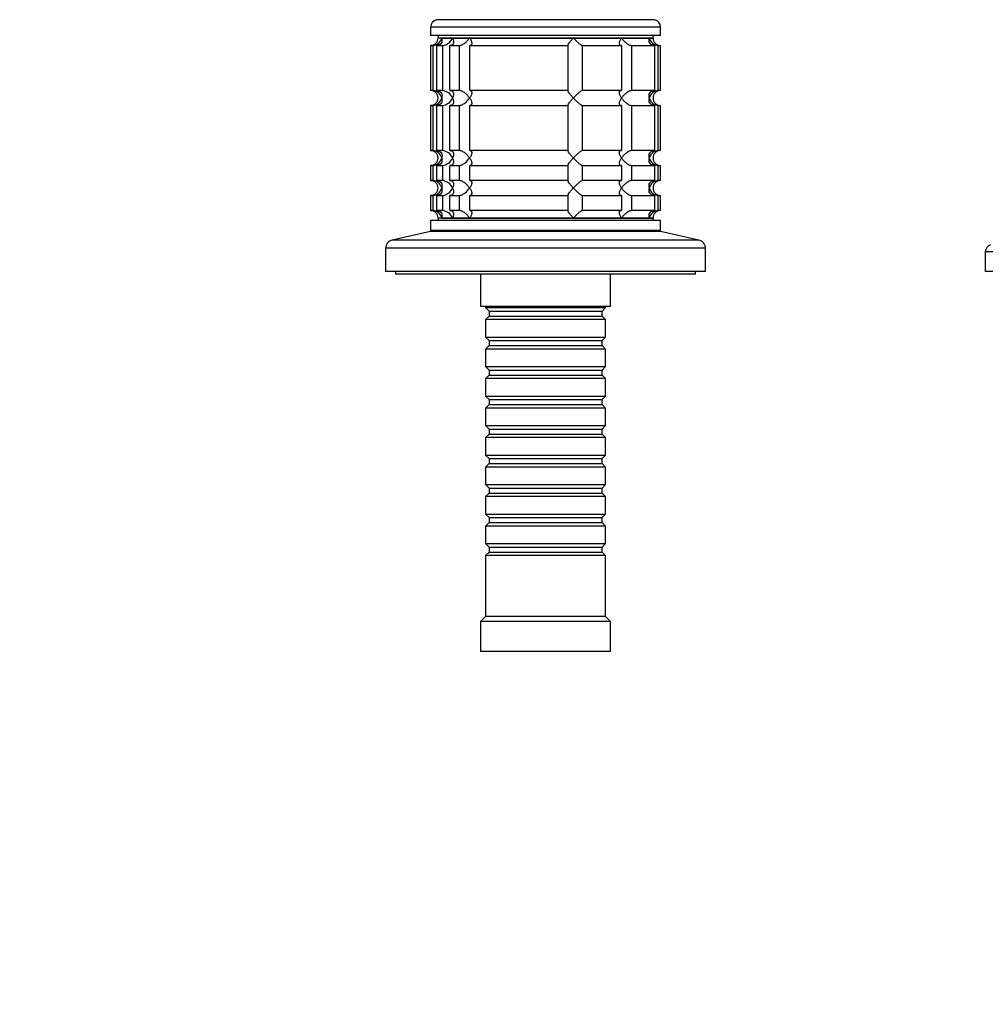
# Model space of a CAD drawing. Units: millimetres. Extents: x 0 to 1478, y 0 to 1758.
# Drawn here: x 439 to 632, y 1348 to 1545 of the extents above; entities that cross this region are included whole.
import ezdxf
from ezdxf import colors
from ezdxf.entities.mleader import LeaderData, LeaderLine
from ezdxf.math import Vec2, Vec3

# ---------------------------------------------------------------- set-up
doc = ezdxf.new("R2010")
doc.units = ezdxf.units.MM
doc.layers.add('DV2_Défaut', color=7, linetype='Continuous')
doc.layers.add('Défaut', color=7, linetype='Continuous')

# ---------------------------------------------------------------- blocks, each defined once
blk = doc.blocks.new('_DOT')
at = {"color": 0}
blk.add_line((0, 0), (-1, 0), dxfattribs=at)
at = {"color": 0, "const_width": 0.333}
blk.add_lwpolyline([(-0.1665, 0, 1), (0.1665, 0, 1)], format="xyb", close=True, dxfattribs=at)
blk = doc.blocks.new('SE1')
at = {"layer": 'DV2_Défaut', "color": 7, "linetype": 'Continuous'}
for p, q in [((566.26, 1545.32), (522.59, 1545.32)), ((567.43, 1543.86), (521.43, 1543.86)), ((521.43, 1543.86), (521.43, 1542.16)), ((567.43, 1542.16), (521.43, 1542.16)), ((522.93, 1542.16), (522.93, 1541.66)), ((565.93, 1541.66), (565.93, 1542.16)), ((567.43, 1542.16), (567.43, 1543.86)), ((521.87, 1540.16), (521.43, 1540.16)), ((521.43, 1540.16), (521.43, 1531.16)), ((521.87, 1540.16), (521.87, 1531.16)), ((522.65, 1540.16), (523.8, 1540.16)), ((522.65, 1531.16), (522.65, 1540.16)), ((565.93, 1541.66), (522.93, 1541.66)), ((523.66, 1541.66), (522.93, 1541.66)), ((523.66, 1541.66), (525.81, 1541.66)), ((523.8, 1540.16), (523.8, 1531.16)), ((525.3, 1540.16), (527.14, 1540.16)), ((525.3, 1531.16), (525.3, 1540.16)), ((525.81, 1541.66), (529.23, 1541.66)), ((527.14, 1540.16), (527.14, 1531.16)), ((529.23, 1541.66), (549.99, 1541.66)), ((529.26, 1540.16), (548.92, 1540.16)), ((529.26, 1531.16), (529.26, 1540.16)), ((548.92, 1540.16), (548.92, 1531.16)), ((549.99, 1541.66), (559.63, 1541.66)), ((551.82, 1540.16), (559.6, 1540.16)), ((551.82, 1531.16), (551.82, 1540.16)), ((559.6, 1540.16), (559.6, 1531.16)), ((559.63, 1541.66), (565.2, 1541.66)), ((561.72, 1540.16), (566.21, 1540.16)), ((561.72, 1531.16), (561.72, 1540.16)), ((565.2, 1541.66), (565.93, 1541.66)), ((566.21, 1540.16), (566.21, 1531.16)), ((566.99, 1540.16), (567.38, 1540.16)), ((566.99, 1531.16), (566.99, 1540.16)), ((567.38, 1540.16), (567.38, 1531.16)), ((521.87, 1531.16), (521.43, 1531.16)), ((523.8, 1531.16), (522.65, 1531.16)), ((527.14, 1531.16), (525.3, 1531.16)), ((548.92, 1531.16), (529.26, 1531.16)), ((559.6, 1531.16), (551.82, 1531.16)), ((566.21, 1531.16), (561.72, 1531.16)), ((567.38, 1531.16), (566.99, 1531.16)), ((521.87, 1528.16), (521.43, 1528.16)), ((521.43, 1528.16), (521.43, 1519.16)), ((521.87, 1528.16), (521.87, 1519.16)), ((522.65, 1528.16), (523.8, 1528.16)), ((522.65, 1519.16), (522.65, 1528.16)), ((523.8, 1528.16), (523.8, 1519.16)), ((525.3, 1528.16), (527.14, 1528.16)), ((525.3, 1519.16), (525.3, 1528.16)), ((527.14, 1528.16), (527.14, 1519.16)), ((529.26, 1528.16), (548.92, 1528.16)), ((529.26, 1519.16), (529.26, 1528.16)), ((548.92, 1528.16), (548.92, 1519.16)), ((551.82, 1528.16), (559.6, 1528.16)), ((551.82, 1519.16), (551.82, 1528.16)), ((559.6, 1528.16), (559.6, 1519.16)), ((561.72, 1528.16), (566.21, 1528.16)), ((561.72, 1519.16), (561.72, 1528.16)), ((566.21, 1528.16), (566.21, 1519.16)), ((566.99, 1528.16), (567.38, 1528.16)), ((566.99, 1519.16), (566.99, 1528.16)), ((567.38, 1528.16), (567.38, 1519.16)), ((521.43, 1519.16), (521.87, 1519.16)), ((523.8, 1519.16), (522.65, 1519.16)), ((527.14, 1519.16), (525.3, 1519.16)), ((548.92, 1519.16), (529.26, 1519.16)), ((559.6, 1519.16), (551.82, 1519.16)), ((566.21, 1519.16), (561.72, 1519.16)), ((567.38, 1519.16), (566.99, 1519.16)), ((521.87, 1516.16), (521.43, 1516.16)), ((521.43, 1516.16), (521.43, 1513.16)), ((521.87, 1516.16), (521.87, 1513.16)), ((522.65, 1516.16), (523.8, 1516.16)), ((522.65, 1513.16), (522.65, 1516.16)), ((523.8, 1516.16), (523.8, 1513.16)), ((525.3, 1516.16), (527.14, 1516.16)), ((525.3, 1513.16), (525.3, 1516.16)), ((527.14, 1516.16), (527.14, 1513.16)), ((529.26, 1516.16), (548.92, 1516.16)), ((529.26, 1513.16), (529.26, 1516.16)), ((548.92, 1516.16), (548.92, 1513.16)), ((551.82, 1516.16), (559.6, 1516.16)), ((551.82, 1513.16), (551.82, 1516.16)), ((559.6, 1516.16), (559.6, 1513.16)), ((561.72, 1516.16), (566.21, 1516.16)), ((561.72, 1513.16), (561.72, 1516.16)), ((566.21, 1516.16), (566.21, 1513.16)), ((566.99, 1516.16), (567.38, 1516.16)), ((566.99, 1513.16), (566.99, 1516.16)), ((567.38, 1516.16), (567.38, 1513.16)), ((521.43, 1513.16), (521.87, 1513.16)), ((523.8, 1513.16), (522.65, 1513.16)), ((527.14, 1513.16), (525.3, 1513.16)), ((548.92, 1513.16), (529.26, 1513.16)), ((559.6, 1513.16), (551.82, 1513.16)), ((566.21, 1513.16), (561.72, 1513.16)), ((567.38, 1513.16), (566.99, 1513.16)), ((521.87, 1510.16), (521.43, 1510.16)), ((521.43, 1510.16), (521.43, 1507.16)), ((521.87, 1510.16), (521.87, 1507.16)), ((522.65, 1510.16), (523.8, 1510.16)), ((522.65, 1507.16), (522.65, 1510.16)), ((523.8, 1510.16), (523.8, 1507.16)), ((525.3, 1510.16), (527.14, 1510.16)), ((525.3, 1507.16), (525.3, 1510.16)), ((527.14, 1510.16), (527.14, 1507.16)), ((529.26, 1510.16), (548.92, 1510.16)), ((529.26, 1507.16), (529.26, 1510.16)), ((548.92, 1510.16), (548.92, 1507.16)), ((551.82, 1510.16), (559.6, 1510.16)), ((551.82, 1507.16), (551.82, 1510.16)), ((559.6, 1510.16), (559.6, 1507.16)), ((561.72, 1510.16), (566.21, 1510.16)), ((561.72, 1507.16), (561.72, 1510.16)), ((566.21, 1510.16), (566.21, 1507.16)), ((566.99, 1510.16), (567.38, 1510.16)), ((566.99, 1507.16), (566.99, 1510.16)), ((567.38, 1510.16), (567.38, 1507.16)), ((521.43, 1507.16), (521.87, 1507.16)), ((523.8, 1507.16), (522.65, 1507.16)), ((527.14, 1507.16), (525.3, 1507.16)), ((548.92, 1507.16), (529.26, 1507.16)), ((559.6, 1507.16), (551.82, 1507.16)), ((566.21, 1507.16), (561.72, 1507.16)), ((567.38, 1507.16), (566.99, 1507.16)), ((567.43, 1505.16), (521.43, 1505.16)), ((521.43, 1505.16), (521.43, 1503.16)), ((565.93, 1505.66), (522.93, 1505.66)), ((522.93, 1505.66), (522.93, 1505.16)), ((523.66, 1505.66), (522.93, 1505.66)), ((523.66, 1505.66), (525.81, 1505.66)), ((525.81, 1505.66), (529.23, 1505.66)), ((529.23, 1505.66), (549.99, 1505.66)), ((549.99, 1505.66), (559.63, 1505.66)), ((559.63, 1505.66), (565.2, 1505.66)), ((565.2, 1505.66), (565.93, 1505.66)), ((565.93, 1505.16), (565.93, 1505.66)), ((567.43, 1503.16), (567.43, 1505.16)), ((521.43, 1502.96), (513.76, 1501.26)), ((567.43, 1503.16), (521.43, 1503.16)), ((567.43, 1502.96), (521.43, 1502.96)), ((529.43, 1503.16), (529.43, 1502.96)), ((559.43, 1502.96), (559.43, 1503.16)), ((575.1, 1501.26), (567.43, 1502.96)), ((575.1, 1501.26), (513.76, 1501.26)), ((576.43, 1499.6), (512.43, 1499.6)), ((512.43, 1499.6), (512.43, 1494.96)), ((576.43, 1494.96), (576.43, 1499.6)), ((696.43, 1498.88), (632.43, 1498.88)), ((632.43, 1498.88), (632.43, 1494.96)), ((576.43, 1494.96), (512.43, 1494.96)), ((514.43, 1494.96), (514.43, 1494.46)), ((574.43, 1494.46), (574.43, 1494.96)), ((696.43, 1494.96), (632.43, 1494.96)), ((574.43, 1494.46), (514.43, 1494.46)), ((531.43, 1494.46), (531.43, 1487.96)), ((557.43, 1487.96), (557.43, 1494.46)), ((557.43, 1487.96), (531.43, 1487.96)), ((532.43, 1487.96), (532.43, 1487.76)), ((532.43, 1487.76), (556.43, 1487.76)), ((532.43, 1487.76), (533.13, 1487.06)), ((533.13, 1487.06), (555.73, 1487.06)), ((533.13, 1487.06), (533.13, 1486.06)), ((555.73, 1487.06), (556.43, 1487.76)), ((555.73, 1486.06), (555.73, 1487.06)), ((556.43, 1487.76), (556.43, 1487.96)), ((533.13, 1486.06), (532.43, 1485.36)), ((556.43, 1485.36), (532.43, 1485.36)), ((532.43, 1485.36), (532.43, 1481.86)), ((533.13, 1486.06), (555.73, 1486.06)), ((556.43, 1485.36), (555.73, 1486.06)), ((556.43, 1481.86), (556.43, 1485.36)), ((532.43, 1481.86), (556.43, 1481.86)), ((532.43, 1481.86), (533.13, 1481.16)), ((533.13, 1481.16), (555.73, 1481.16)), ((533.13, 1481.16), (533.13, 1480.16)), ((555.73, 1481.16), (556.43, 1481.86)), ((555.73, 1480.16), (555.73, 1481.16)), ((533.13, 1480.16), (532.43, 1479.46)), ((556.43, 1479.46), (532.43, 1479.46)), ((532.43, 1479.46), (532.43, 1475.96)), ((533.13, 1480.16), (555.73, 1480.16)), ((556.43, 1479.46), (555.73, 1480.16)), ((556.43, 1475.96), (556.43, 1479.46)), ((532.43, 1475.96), (556.43, 1475.96)), ((532.43, 1475.96), (533.13, 1475.26)), ((533.13, 1475.26), (555.73, 1475.26)), ((533.13, 1475.26), (533.13, 1474.26)), ((555.73, 1475.26), (556.43, 1475.96)), ((555.73, 1474.26), (555.73, 1475.26)), ((533.13, 1474.26), (532.43, 1473.56)), ((556.43, 1473.56), (532.43, 1473.56)), ((532.43, 1473.56), (532.43, 1470.06)), ((533.13, 1474.26), (555.73, 1474.26)), ((556.43, 1473.56), (555.73, 1474.26)), ((556.43, 1470.06), (556.43, 1473.56)), ((532.43, 1470.06), (556.43, 1470.06)), ((532.43, 1470.06), (533.13, 1469.36)), ((533.13, 1469.36), (555.73, 1469.36)), ((533.13, 1469.36), (533.13, 1468.36)), ((555.73, 1469.36), (556.43, 1470.06)), ((555.73, 1468.36), (555.73, 1469.36)), ((533.13, 1468.36), (532.43, 1467.66)), ((556.43, 1467.66), (532.43, 1467.66)), ((532.43, 1467.66), (532.43, 1464.16)), ((533.13, 1468.36), (555.73, 1468.36)), ((556.43, 1467.66), (555.73, 1468.36)), ((556.43, 1464.16), (556.43, 1467.66)), ((532.43, 1464.16), (556.43, 1464.16)), ((532.43, 1464.16), (533.13, 1463.46)), ((533.13, 1463.46), (555.73, 1463.46)), ((533.13, 1463.46), (533.13, 1462.46)), ((555.73, 1463.46), (556.43, 1464.16)), ((555.73, 1462.46), (555.73, 1463.46)), ((533.13, 1462.46), (532.43, 1461.76)), ((556.43, 1461.76), (532.43, 1461.76)), ((532.43, 1461.76), (532.43, 1458.26)), ((533.13, 1462.46), (555.73, 1462.46)), ((556.43, 1461.76), (555.73, 1462.46)), ((556.43, 1458.26), (556.43, 1461.76)), ((532.43, 1458.26), (556.43, 1458.26)), ((532.43, 1458.26), (533.13, 1457.56)), ((533.13, 1457.56), (555.73, 1457.56)), ((533.13, 1457.56), (533.13, 1456.56)), ((555.73, 1457.56), (556.43, 1458.26)), ((555.73, 1456.56), (555.73, 1457.56)), ((533.13, 1456.56), (532.43, 1455.86)), ((556.43, 1455.86), (532.43, 1455.86)), ((532.43, 1455.86), (532.43, 1452.36)), ((533.13, 1456.56), (555.73, 1456.56)), ((556.43, 1455.86), (555.73, 1456.56)), ((556.43, 1452.36), (556.43, 1455.86)), ((532.43, 1452.36), (556.43, 1452.36)), ((532.43, 1452.36), (533.13, 1451.66)), ((533.13, 1451.66), (555.73, 1451.66)), ((533.13, 1451.66), (533.13, 1450.66)), ((555.73, 1451.66), (556.43, 1452.36)), ((555.73, 1450.66), (555.73, 1451.66)), ((533.13, 1450.66), (532.43, 1449.96)), ((556.43, 1449.96), (532.43, 1449.96)), ((532.43, 1449.96), (532.43, 1446.46)), ((533.13, 1450.66), (555.73, 1450.66)), ((556.43, 1449.96), (555.73, 1450.66)), ((556.43, 1446.46), (556.43, 1449.96)), ((532.43, 1446.46), (556.43, 1446.46)), ((532.43, 1446.46), (533.13, 1445.76)), ((533.13, 1445.76), (555.73, 1445.76)), ((533.13, 1445.76), (533.13, 1444.76)), ((555.73, 1445.76), (556.43, 1446.46)), ((555.73, 1444.76), (555.73, 1445.76)), ((533.13, 1444.76), (532.43, 1444.06)), ((556.43, 1444.06), (532.43, 1444.06)), ((532.43, 1444.06), (532.43, 1440.56)), ((533.13, 1444.76), (555.73, 1444.76)), ((556.43, 1444.06), (555.73, 1444.76)), ((556.43, 1440.56), (556.43, 1444.06)), ((532.43, 1440.56), (556.43, 1440.56)), ((532.43, 1440.56), (533.13, 1439.86)), ((533.13, 1439.86), (555.73, 1439.86)), ((533.13, 1439.86), (533.13, 1438.86)), ((555.73, 1439.86), (556.43, 1440.56)), ((555.73, 1438.86), (555.73, 1439.86)), ((533.13, 1438.86), (532.43, 1438.16)), ((556.43, 1438.16), (532.43, 1438.16)), ((532.43, 1438.16), (532.43, 1425.96)), ((533.13, 1438.86), (555.73, 1438.86)), ((556.43, 1438.16), (555.73, 1438.86)), ((556.43, 1425.96), (556.43, 1438.16)), ((532.43, 1425.96), (531.43, 1424.96)), ((556.43, 1425.96), (532.43, 1425.96)), ((557.43, 1424.96), (556.43, 1425.96)), ((557.43, 1424.96), (531.43, 1424.96)), ((531.43, 1424.96), (531.43, 1418.96)), ((557.43, 1418.96), (557.43, 1424.96)), ((557.43, 1418.96), (531.43, 1418.96))]:
    blk.add_line(p, q, dxfattribs=at)
for centre, radius, start, end in [((522.93, 1543.86), 1.5, 102.903, 180), ((565.93, 1543.86), 1.5, 0, 77.097), ((521.43, 1541.66), 1.5, 270, 0), ((521.76, 1542.12), 1.96, 273.3931, 346.5427), ((523.49, 1542.67), 2.53, 277.1531, 336.4143), ((567.1, 1542.12), 1.96, 193.4573, 266.6069), ((567.39, 1541.62), 1.46, 178.466, 269.6349), ((521.43, 1529.66), 1.5, 270, 90), ((521.76, 1529.21), 1.96, 13.4573, 86.6069), ((523.48, 1528.64), 2.54, 23.6919, 82.7407), ((567.1, 1529.2), 1.96, 93.4475, 166.4883), ((567.39, 1529.7), 1.46, 90.3075, 181.5917), ((521.75, 1530.12), 1.96, 273.4475, 346.4883), ((523.48, 1530.68), 2.54, 277.2615, 336.306), ((567.1, 1530.12), 1.96, 193.4573, 266.6069), ((567.39, 1529.62), 1.46, 178.466, 269.6349), ((521.43, 1517.66), 1.5, 270, 90), ((521.76, 1517.21), 1.96, 13.4573, 86.6069), ((523.48, 1516.64), 2.54, 23.6919, 82.7407), ((567.1, 1517.2), 1.96, 93.4475, 166.4883), ((567.39, 1517.7), 1.46, 90.3075, 181.5917), ((521.75, 1518.12), 1.96, 273.4475, 346.4883), ((523.48, 1518.68), 2.54, 277.2615, 336.306), ((567.1, 1518.12), 1.96, 193.4573, 266.6069), ((567.39, 1517.62), 1.46, 178.466, 269.6349), ((521.43, 1511.66), 1.5, 270, 90), ((521.76, 1511.21), 1.96, 13.4573, 86.6069), ((523.48, 1510.64), 2.54, 23.6919, 82.7407), ((567.1, 1511.2), 1.96, 93.4475, 166.4883), ((567.39, 1511.7), 1.46, 90.3075, 181.5917), ((521.75, 1512.12), 1.96, 273.4475, 346.4883), ((523.48, 1512.68), 2.54, 277.2615, 336.306), ((567.1, 1512.12), 1.96, 193.4573, 266.6069), ((567.39, 1511.62), 1.46, 178.466, 269.6349), ((521.43, 1505.66), 1.5, 0, 90), ((521.76, 1505.21), 1.96, 13.4573, 86.6069), ((523.48, 1504.64), 2.54, 23.6919, 82.7407), ((567.1, 1505.21), 1.96, 93.3931, 166.5427), ((567.39, 1505.7), 1.46, 90.3075, 181.5917), ((514.13, 1499.6), 1.7, 102.5, 180), ((574.73, 1499.6), 1.7, 0, 77.5), ((633.93, 1498.88), 1.5, 108.4349, 180)]:
    blk.add_arc(centre, radius, start, end, dxfattribs=at)
for points, knots in [([(523.66, 1541.66), (523.68, 1541.58), (523.7, 1541.49), (523.71, 1541.32), (523.71, 1541.24), (523.7, 1541), (523.66, 1540.84), (523.51, 1540.55), (523.39, 1540.42), (523.16, 1540.27), (523.07, 1540.23), (522.87, 1540.18), (522.76, 1540.16), (522.65, 1540.16)], [0, 0, 0, 0, 0.125, 0.125, 0.25, 0.25, 0.5, 0.5, 0.75, 0.75, 0.875, 0.875, 1, 1, 1, 1]), ([(525.81, 1541.66), (525.85, 1541.58), (525.88, 1541.49), (525.94, 1541.32), (525.97, 1541.24), (526.01, 1541), (526.02, 1540.84), (525.96, 1540.55), (525.9, 1540.42), (525.73, 1540.27), (525.66, 1540.23), (525.49, 1540.18), (525.4, 1540.16), (525.3, 1540.16)], [0, 0, 0, 0, 0.125, 0.125, 0.25, 0.25, 0.5, 0.5, 0.75, 0.75, 0.875, 0.875, 1, 1, 1, 1]), ([(527.14, 1540.16), (527.23, 1540.16), (527.32, 1540.18), (527.52, 1540.23), (527.63, 1540.27), (527.83, 1540.37), (527.93, 1540.42), (528.13, 1540.55), (528.23, 1540.62), (528.51, 1540.84), (528.67, 1540.99), (528.9, 1541.24), (528.97, 1541.32), (529.11, 1541.49), (529.17, 1541.58), (529.23, 1541.66)], [0, 0, 0, 0, 0.125, 0.125, 0.25, 0.25, 0.375, 0.375, 0.5, 0.5, 0.75, 0.75, 0.875, 0.875, 1, 1, 1, 1]), ([(529.23, 1541.66), (529.28, 1541.58), (529.34, 1541.49), (529.43, 1541.32), (529.47, 1541.24), (529.59, 1541), (529.64, 1540.84), (529.68, 1540.55), (529.66, 1540.42), (529.57, 1540.27), (529.52, 1540.23), (529.41, 1540.18), (529.34, 1540.16), (529.26, 1540.16)], [0, 0, 0, 0, 0.125, 0.125, 0.25, 0.25, 0.5, 0.5, 0.75, 0.75, 0.875, 0.875, 1, 1, 1, 1]), ([(548.92, 1540.16), (548.89, 1540.16), (548.88, 1540.18), (548.88, 1540.23), (548.9, 1540.27), (548.97, 1540.42), (549.06, 1540.55), (549.28, 1540.84), (549.41, 1541), (549.62, 1541.24), (549.69, 1541.32), (549.84, 1541.49), (549.91, 1541.58), (549.99, 1541.66)], [0, 0, 0, 0, 0.125, 0.125, 0.25, 0.25, 0.5, 0.5, 0.75, 0.75, 0.875, 0.875, 1, 1, 1, 1]), ([(549.99, 1541.66), (550.07, 1541.58), (550.15, 1541.49), (550.32, 1541.32), (550.4, 1541.24), (550.65, 1541), (550.82, 1540.84), (551.16, 1540.55), (551.33, 1540.42), (551.55, 1540.27), (551.62, 1540.23), (551.73, 1540.18), (551.78, 1540.16), (551.82, 1540.16)], [0, 0, 0, 0, 0.125, 0.125, 0.25, 0.25, 0.5, 0.5, 0.75, 0.75, 0.875, 0.875, 1, 1, 1, 1]), ([(559.6, 1540.16), (559.52, 1540.16), (559.45, 1540.18), (559.33, 1540.23), (559.29, 1540.27), (559.23, 1540.37), (559.21, 1540.42), (559.19, 1540.55), (559.19, 1540.62), (559.22, 1540.84), (559.27, 1540.99), (559.38, 1541.24), (559.42, 1541.32), (559.52, 1541.49), (559.57, 1541.58), (559.63, 1541.66)], [0, 0, 0, 0, 0.125, 0.125, 0.25, 0.25, 0.375, 0.375, 0.5, 0.5, 0.75, 0.75, 0.875, 0.875, 1, 1, 1, 1]), ([(559.63, 1541.66), (559.69, 1541.58), (559.75, 1541.49), (559.88, 1541.32), (559.96, 1541.24), (560.18, 1541), (560.35, 1540.84), (560.72, 1540.55), (560.92, 1540.42), (561.23, 1540.27), (561.34, 1540.23), (561.54, 1540.18), (561.63, 1540.16), (561.72, 1540.16)], [0, 0, 0, 0, 0.125, 0.125, 0.25, 0.25, 0.5, 0.5, 0.75, 0.75, 0.875, 0.875, 1, 1, 1, 1]), ([(566.21, 1540.16), (566.1, 1540.16), (565.99, 1540.18), (565.79, 1540.23), (565.7, 1540.27), (565.46, 1540.42), (565.35, 1540.55), (565.2, 1540.84), (565.16, 1541), (565.14, 1541.24), (565.14, 1541.32), (565.16, 1541.49), (565.17, 1541.58), (565.2, 1541.66)], [0, 0, 0, 0, 0.125, 0.125, 0.25, 0.25, 0.5, 0.5, 0.75, 0.75, 0.875, 0.875, 1, 1, 1, 1]), ([(522.65, 1531.16), (522.87, 1531.16), (523.08, 1531.1), (523.39, 1530.91), (523.51, 1530.78), (523.66, 1530.49), (523.7, 1530.33), (523.72, 1530), (523.7, 1529.83), (523.66, 1529.66)], [0, 0, 0, 0, 0.25, 0.25, 0.5, 0.5, 0.75, 0.75, 1, 1, 1, 1]), ([(525.3, 1531.16), (525.4, 1531.16), (525.49, 1531.15), (525.66, 1531.09), (525.73, 1531.05), (525.84, 1530.96), (525.88, 1530.9), (525.95, 1530.77), (525.98, 1530.7), (526.02, 1530.49), (526.01, 1530.33), (525.97, 1530.08), (525.94, 1530), (525.88, 1529.83), (525.85, 1529.75), (525.81, 1529.66)], [0, 0, 0, 0, 0.125, 0.125, 0.25, 0.25, 0.375, 0.375, 0.5, 0.5, 0.75, 0.75, 0.875, 0.875, 1, 1, 1, 1]), ([(529.23, 1529.66), (529.17, 1529.75), (529.11, 1529.83), (528.97, 1530), (528.9, 1530.08), (528.68, 1530.32), (528.5, 1530.49), (528.14, 1530.78), (527.94, 1530.91), (527.63, 1531.05), (527.52, 1531.09), (527.32, 1531.15), (527.23, 1531.16), (527.14, 1531.16)], [0, 0, 0, 0, 0.125, 0.125, 0.25, 0.25, 0.5, 0.5, 0.75, 0.75, 0.875, 0.875, 1, 1, 1, 1]), ([(529.26, 1531.16), (529.34, 1531.16), (529.41, 1531.15), (529.52, 1531.09), (529.57, 1531.05), (529.63, 1530.96), (529.65, 1530.9), (529.67, 1530.77), (529.67, 1530.7), (529.64, 1530.49), (529.59, 1530.33), (529.48, 1530.08), (529.43, 1530), (529.34, 1529.83), (529.28, 1529.75), (529.23, 1529.66)], [0, 0, 0, 0, 0.125, 0.125, 0.25, 0.25, 0.375, 0.375, 0.5, 0.5, 0.75, 0.75, 0.875, 0.875, 1, 1, 1, 1]), ([(549.99, 1529.66), (549.91, 1529.75), (549.84, 1529.83), (549.69, 1530), (549.62, 1530.08), (549.41, 1530.32), (549.28, 1530.49), (549.06, 1530.78), (548.97, 1530.91), (548.9, 1531.05), (548.88, 1531.09), (548.88, 1531.15), (548.89, 1531.16), (548.92, 1531.16)], [0, 0, 0, 0, 0.125, 0.125, 0.25, 0.25, 0.5, 0.5, 0.75, 0.75, 0.875, 0.875, 1, 1, 1, 1]), ([(551.82, 1531.16), (551.75, 1531.16), (551.62, 1531.1), (551.33, 1530.91), (551.16, 1530.78), (550.82, 1530.49), (550.65, 1530.33), (550.32, 1530), (550.15, 1529.83), (549.99, 1529.66)], [0, 0, 0, 0, 0.25, 0.25, 0.5, 0.5, 0.75, 0.75, 1, 1, 1, 1]), ([(559.63, 1529.66), (559.57, 1529.75), (559.52, 1529.83), (559.42, 1530), (559.38, 1530.08), (559.27, 1530.32), (559.22, 1530.49), (559.18, 1530.78), (559.19, 1530.91), (559.29, 1531.05), (559.33, 1531.09), (559.45, 1531.15), (559.52, 1531.16), (559.6, 1531.16)], [0, 0, 0, 0, 0.125, 0.125, 0.25, 0.25, 0.5, 0.5, 0.75, 0.75, 0.875, 0.875, 1, 1, 1, 1]), ([(561.72, 1531.16), (561.63, 1531.16), (561.54, 1531.15), (561.34, 1531.09), (561.23, 1531.05), (561.03, 1530.96), (560.92, 1530.9), (560.73, 1530.77), (560.63, 1530.7), (560.35, 1530.49), (560.19, 1530.33), (559.96, 1530.08), (559.89, 1530), (559.75, 1529.83), (559.69, 1529.75), (559.63, 1529.66)], [0, 0, 0, 0, 0.125, 0.125, 0.25, 0.25, 0.375, 0.375, 0.5, 0.5, 0.75, 0.75, 0.875, 0.875, 1, 1, 1, 1]), ([(565.2, 1529.66), (565.17, 1529.75), (565.16, 1529.83), (565.14, 1530), (565.14, 1530.08), (565.16, 1530.32), (565.2, 1530.49), (565.35, 1530.78), (565.46, 1530.91), (565.7, 1531.05), (565.79, 1531.09), (565.99, 1531.15), (566.1, 1531.16), (566.21, 1531.16)], [0, 0, 0, 0, 0.125, 0.125, 0.25, 0.25, 0.5, 0.5, 0.75, 0.75, 0.875, 0.875, 1, 1, 1, 1]), ([(523.66, 1529.66), (523.68, 1529.58), (523.7, 1529.49), (523.71, 1529.32), (523.71, 1529.24), (523.7, 1529), (523.66, 1528.84), (523.51, 1528.55), (523.39, 1528.42), (523.16, 1528.27), (523.07, 1528.23), (522.87, 1528.18), (522.76, 1528.16), (522.65, 1528.16)], [0, 0, 0, 0, 0.125, 0.125, 0.25, 0.25, 0.5, 0.5, 0.75, 0.75, 0.875, 0.875, 1, 1, 1, 1]), ([(525.81, 1529.66), (525.85, 1529.58), (525.88, 1529.49), (525.94, 1529.32), (525.97, 1529.24), (526.01, 1528.99), (526.02, 1528.84), (525.98, 1528.62), (525.95, 1528.55), (525.88, 1528.42), (525.84, 1528.37), (525.73, 1528.27), (525.66, 1528.23), (525.49, 1528.18), (525.4, 1528.16), (525.3, 1528.16)], [0, 0, 0, 0, 0.125, 0.125, 0.25, 0.25, 0.5, 0.5, 0.625, 0.625, 0.75, 0.75, 0.875, 0.875, 1, 1, 1, 1]), ([(527.14, 1528.16), (527.23, 1528.16), (527.32, 1528.18), (527.52, 1528.23), (527.62, 1528.27), (527.83, 1528.37), (527.93, 1528.42), (528.13, 1528.55), (528.23, 1528.62), (528.69, 1528.98), (529, 1529.33), (529.23, 1529.66)], [0, 0, 0, 0, 0.125, 0.125, 0.25, 0.25, 0.375, 0.375, 0.5, 0.5, 1, 1, 1, 1]), ([(529.23, 1529.66), (529.28, 1529.58), (529.34, 1529.49), (529.43, 1529.32), (529.48, 1529.24), (529.59, 1528.99), (529.64, 1528.84), (529.67, 1528.62), (529.67, 1528.55), (529.65, 1528.42), (529.63, 1528.37), (529.57, 1528.27), (529.52, 1528.23), (529.41, 1528.18), (529.34, 1528.16), (529.26, 1528.16)], [0, 0, 0, 0, 0.125, 0.125, 0.25, 0.25, 0.5, 0.5, 0.625, 0.625, 0.75, 0.75, 0.875, 0.875, 1, 1, 1, 1]), ([(548.92, 1528.16), (548.89, 1528.16), (548.88, 1528.18), (548.88, 1528.23), (548.9, 1528.27), (548.97, 1528.42), (549.06, 1528.55), (549.28, 1528.84), (549.41, 1529), (549.68, 1529.32), (549.83, 1529.49), (549.99, 1529.66)], [0, 0, 0, 0, 0.125, 0.125, 0.25, 0.25, 0.5, 0.5, 0.75, 0.75, 1, 1, 1, 1]), ([(549.99, 1529.66), (550.07, 1529.58), (550.15, 1529.49), (550.32, 1529.32), (550.4, 1529.24), (550.65, 1529), (550.82, 1528.84), (551.16, 1528.55), (551.33, 1528.42), (551.55, 1528.27), (551.62, 1528.23), (551.73, 1528.18), (551.78, 1528.16), (551.82, 1528.16)], [0, 0, 0, 0, 0.125, 0.125, 0.25, 0.25, 0.5, 0.5, 0.75, 0.75, 0.875, 0.875, 1, 1, 1, 1]), ([(559.6, 1528.16), (559.52, 1528.16), (559.45, 1528.18), (559.33, 1528.23), (559.29, 1528.27), (559.23, 1528.37), (559.21, 1528.42), (559.19, 1528.55), (559.19, 1528.62), (559.22, 1528.84), (559.27, 1528.99), (559.38, 1529.24), (559.42, 1529.32), (559.52, 1529.49), (559.57, 1529.58), (559.63, 1529.66)], [0, 0, 0, 0, 0.125, 0.125, 0.25, 0.25, 0.375, 0.375, 0.5, 0.5, 0.75, 0.75, 0.875, 0.875, 1, 1, 1, 1]), ([(559.63, 1529.66), (559.69, 1529.58), (559.75, 1529.49), (559.88, 1529.32), (559.96, 1529.24), (560.18, 1529), (560.35, 1528.84), (560.72, 1528.55), (560.92, 1528.42), (561.23, 1528.27), (561.34, 1528.23), (561.54, 1528.18), (561.63, 1528.16), (561.72, 1528.16)], [0, 0, 0, 0, 0.125, 0.125, 0.25, 0.25, 0.5, 0.5, 0.75, 0.75, 0.875, 0.875, 1, 1, 1, 1]), ([(566.21, 1528.16), (565.98, 1528.16), (565.78, 1528.22), (565.46, 1528.41), (565.35, 1528.55), (565.2, 1528.84), (565.16, 1528.99), (565.14, 1529.32), (565.15, 1529.49), (565.2, 1529.66)], [0, 0, 0, 0, 0.25, 0.25, 0.5, 0.5, 0.75, 0.75, 1, 1, 1, 1]), ([(522.65, 1519.16), (522.87, 1519.16), (523.08, 1519.1), (523.39, 1518.91), (523.51, 1518.78), (523.66, 1518.49), (523.7, 1518.33), (523.72, 1518), (523.7, 1517.83), (523.66, 1517.66)], [0, 0, 0, 0, 0.25, 0.25, 0.5, 0.5, 0.75, 0.75, 1, 1, 1, 1]), ([(525.3, 1519.16), (525.4, 1519.16), (525.49, 1519.15), (525.66, 1519.09), (525.73, 1519.05), (525.84, 1518.96), (525.88, 1518.9), (525.95, 1518.77), (525.98, 1518.7), (526.02, 1518.49), (526.01, 1518.33), (525.97, 1518.08), (525.94, 1518), (525.88, 1517.83), (525.85, 1517.75), (525.81, 1517.66)], [0, 0, 0, 0, 0.125, 0.125, 0.25, 0.25, 0.375, 0.375, 0.5, 0.5, 0.75, 0.75, 0.875, 0.875, 1, 1, 1, 1]), ([(529.23, 1517.66), (529.17, 1517.75), (529.11, 1517.83), (528.97, 1518), (528.9, 1518.08), (528.68, 1518.32), (528.5, 1518.49), (528.14, 1518.78), (527.94, 1518.91), (527.63, 1519.05), (527.52, 1519.09), (527.32, 1519.15), (527.23, 1519.16), (527.14, 1519.16)], [0, 0, 0, 0, 0.125, 0.125, 0.25, 0.25, 0.5, 0.5, 0.75, 0.75, 0.875, 0.875, 1, 1, 1, 1]), ([(529.26, 1519.16), (529.34, 1519.16), (529.41, 1519.15), (529.52, 1519.09), (529.57, 1519.05), (529.63, 1518.96), (529.65, 1518.9), (529.67, 1518.77), (529.67, 1518.7), (529.64, 1518.49), (529.59, 1518.33), (529.48, 1518.08), (529.43, 1518), (529.34, 1517.83), (529.28, 1517.75), (529.23, 1517.66)], [0, 0, 0, 0, 0.125, 0.125, 0.25, 0.25, 0.375, 0.375, 0.5, 0.5, 0.75, 0.75, 0.875, 0.875, 1, 1, 1, 1]), ([(549.99, 1517.66), (549.91, 1517.75), (549.84, 1517.83), (549.69, 1518), (549.62, 1518.08), (549.41, 1518.32), (549.28, 1518.49), (549.06, 1518.78), (548.97, 1518.91), (548.9, 1519.05), (548.88, 1519.09), (548.88, 1519.15), (548.89, 1519.16), (548.92, 1519.16)], [0, 0, 0, 0, 0.125, 0.125, 0.25, 0.25, 0.5, 0.5, 0.75, 0.75, 0.875, 0.875, 1, 1, 1, 1]), ([(551.82, 1519.16), (551.75, 1519.16), (551.62, 1519.1), (551.33, 1518.91), (551.16, 1518.78), (550.82, 1518.49), (550.65, 1518.33), (550.32, 1518), (550.15, 1517.83), (549.99, 1517.66)], [0, 0, 0, 0, 0.25, 0.25, 0.5, 0.5, 0.75, 0.75, 1, 1, 1, 1]), ([(559.63, 1517.66), (559.57, 1517.75), (559.52, 1517.83), (559.42, 1518), (559.38, 1518.08), (559.27, 1518.32), (559.22, 1518.49), (559.18, 1518.78), (559.19, 1518.91), (559.29, 1519.05), (559.33, 1519.09), (559.45, 1519.15), (559.52, 1519.16), (559.6, 1519.16)], [0, 0, 0, 0, 0.125, 0.125, 0.25, 0.25, 0.5, 0.5, 0.75, 0.75, 0.875, 0.875, 1, 1, 1, 1]), ([(561.72, 1519.16), (561.63, 1519.16), (561.54, 1519.15), (561.34, 1519.09), (561.23, 1519.05), (561.03, 1518.96), (560.92, 1518.9), (560.73, 1518.77), (560.63, 1518.7), (560.35, 1518.49), (560.19, 1518.33), (559.96, 1518.08), (559.89, 1518), (559.75, 1517.83), (559.69, 1517.75), (559.63, 1517.66)], [0, 0, 0, 0, 0.125, 0.125, 0.25, 0.25, 0.375, 0.375, 0.5, 0.5, 0.75, 0.75, 0.875, 0.875, 1, 1, 1, 1]), ([(565.2, 1517.66), (565.17, 1517.75), (565.16, 1517.83), (565.14, 1518), (565.14, 1518.08), (565.16, 1518.32), (565.2, 1518.49), (565.35, 1518.78), (565.46, 1518.91), (565.7, 1519.05), (565.79, 1519.09), (565.99, 1519.15), (566.1, 1519.16), (566.21, 1519.16)], [0, 0, 0, 0, 0.125, 0.125, 0.25, 0.25, 0.5, 0.5, 0.75, 0.75, 0.875, 0.875, 1, 1, 1, 1]), ([(523.66, 1517.66), (523.68, 1517.58), (523.7, 1517.49), (523.71, 1517.32), (523.71, 1517.24), (523.7, 1517), (523.66, 1516.84), (523.51, 1516.55), (523.39, 1516.42), (523.16, 1516.27), (523.07, 1516.23), (522.87, 1516.18), (522.76, 1516.16), (522.65, 1516.16)], [0, 0, 0, 0, 0.125, 0.125, 0.25, 0.25, 0.5, 0.5, 0.75, 0.75, 0.875, 0.875, 1, 1, 1, 1]), ([(525.81, 1517.66), (525.85, 1517.58), (525.88, 1517.49), (525.94, 1517.32), (525.97, 1517.24), (526.01, 1516.99), (526.02, 1516.84), (525.98, 1516.62), (525.95, 1516.55), (525.88, 1516.42), (525.84, 1516.37), (525.73, 1516.27), (525.66, 1516.23), (525.49, 1516.18), (525.4, 1516.16), (525.3, 1516.16)], [0, 0, 0, 0, 0.125, 0.125, 0.25, 0.25, 0.5, 0.5, 0.625, 0.625, 0.75, 0.75, 0.875, 0.875, 1, 1, 1, 1]), ([(527.14, 1516.16), (527.23, 1516.16), (527.32, 1516.18), (527.52, 1516.23), (527.62, 1516.27), (527.83, 1516.37), (527.93, 1516.42), (528.13, 1516.55), (528.23, 1516.62), (528.69, 1516.98), (529, 1517.33), (529.23, 1517.66)], [0, 0, 0, 0, 0.125, 0.125, 0.25, 0.25, 0.375, 0.375, 0.5, 0.5, 1, 1, 1, 1]), ([(529.23, 1517.66), (529.28, 1517.58), (529.34, 1517.49), (529.43, 1517.32), (529.48, 1517.24), (529.59, 1516.99), (529.64, 1516.84), (529.67, 1516.62), (529.67, 1516.55), (529.65, 1516.42), (529.63, 1516.37), (529.57, 1516.27), (529.52, 1516.23), (529.41, 1516.18), (529.34, 1516.16), (529.26, 1516.16)], [0, 0, 0, 0, 0.125, 0.125, 0.25, 0.25, 0.5, 0.5, 0.625, 0.625, 0.75, 0.75, 0.875, 0.875, 1, 1, 1, 1]), ([(548.92, 1516.16), (548.89, 1516.16), (548.88, 1516.18), (548.88, 1516.23), (548.9, 1516.27), (548.97, 1516.42), (549.06, 1516.55), (549.28, 1516.84), (549.41, 1517), (549.68, 1517.32), (549.83, 1517.49), (549.99, 1517.66)], [0, 0, 0, 0, 0.125, 0.125, 0.25, 0.25, 0.5, 0.5, 0.75, 0.75, 1, 1, 1, 1]), ([(549.99, 1517.66), (550.07, 1517.58), (550.15, 1517.49), (550.32, 1517.32), (550.4, 1517.24), (550.65, 1517), (550.82, 1516.84), (551.16, 1516.55), (551.33, 1516.42), (551.55, 1516.27), (551.62, 1516.23), (551.73, 1516.18), (551.78, 1516.16), (551.82, 1516.16)], [0, 0, 0, 0, 0.125, 0.125, 0.25, 0.25, 0.5, 0.5, 0.75, 0.75, 0.875, 0.875, 1, 1, 1, 1]), ([(559.6, 1516.16), (559.52, 1516.16), (559.45, 1516.18), (559.33, 1516.23), (559.29, 1516.27), (559.23, 1516.37), (559.21, 1516.42), (559.19, 1516.55), (559.19, 1516.62), (559.22, 1516.84), (559.27, 1516.99), (559.38, 1517.24), (559.42, 1517.32), (559.52, 1517.49), (559.57, 1517.58), (559.63, 1517.66)], [0, 0, 0, 0, 0.125, 0.125, 0.25, 0.25, 0.375, 0.375, 0.5, 0.5, 0.75, 0.75, 0.875, 0.875, 1, 1, 1, 1]), ([(559.63, 1517.66), (559.69, 1517.58), (559.75, 1517.49), (559.88, 1517.32), (559.96, 1517.24), (560.18, 1517), (560.35, 1516.84), (560.72, 1516.55), (560.92, 1516.42), (561.23, 1516.27), (561.34, 1516.23), (561.54, 1516.18), (561.63, 1516.16), (561.72, 1516.16)], [0, 0, 0, 0, 0.125, 0.125, 0.25, 0.25, 0.5, 0.5, 0.75, 0.75, 0.875, 0.875, 1, 1, 1, 1]), ([(566.21, 1516.16), (565.98, 1516.16), (565.78, 1516.22), (565.46, 1516.41), (565.35, 1516.55), (565.2, 1516.84), (565.16, 1516.99), (565.14, 1517.32), (565.15, 1517.49), (565.2, 1517.66)], [0, 0, 0, 0, 0.25, 0.25, 0.5, 0.5, 0.75, 0.75, 1, 1, 1, 1]), ([(522.65, 1513.16), (522.87, 1513.16), (523.08, 1513.1), (523.39, 1512.91), (523.51, 1512.78), (523.66, 1512.49), (523.7, 1512.33), (523.72, 1512), (523.7, 1511.83), (523.66, 1511.66)], [0, 0, 0, 0, 0.25, 0.25, 0.5, 0.5, 0.75, 0.75, 1, 1, 1, 1]), ([(525.3, 1513.16), (525.4, 1513.16), (525.49, 1513.15), (525.66, 1513.09), (525.73, 1513.05), (525.84, 1512.96), (525.88, 1512.9), (525.95, 1512.77), (525.98, 1512.7), (526.02, 1512.49), (526.01, 1512.33), (525.97, 1512.08), (525.94, 1512), (525.88, 1511.83), (525.85, 1511.75), (525.81, 1511.66)], [0, 0, 0, 0, 0.125, 0.125, 0.25, 0.25, 0.375, 0.375, 0.5, 0.5, 0.75, 0.75, 0.875, 0.875, 1, 1, 1, 1]), ([(529.23, 1511.66), (529.17, 1511.75), (529.11, 1511.83), (528.97, 1512), (528.9, 1512.08), (528.68, 1512.32), (528.5, 1512.49), (528.14, 1512.78), (527.94, 1512.91), (527.63, 1513.05), (527.52, 1513.09), (527.32, 1513.15), (527.23, 1513.16), (527.14, 1513.16)], [0, 0, 0, 0, 0.125, 0.125, 0.25, 0.25, 0.5, 0.5, 0.75, 0.75, 0.875, 0.875, 1, 1, 1, 1]), ([(529.26, 1513.16), (529.34, 1513.16), (529.41, 1513.15), (529.52, 1513.09), (529.57, 1513.05), (529.63, 1512.96), (529.65, 1512.9), (529.67, 1512.77), (529.67, 1512.7), (529.64, 1512.49), (529.59, 1512.33), (529.48, 1512.08), (529.43, 1512), (529.34, 1511.83), (529.28, 1511.75), (529.23, 1511.66)], [0, 0, 0, 0, 0.125, 0.125, 0.25, 0.25, 0.375, 0.375, 0.5, 0.5, 0.75, 0.75, 0.875, 0.875, 1, 1, 1, 1]), ([(549.99, 1511.66), (549.91, 1511.75), (549.84, 1511.83), (549.69, 1512), (549.62, 1512.08), (549.41, 1512.32), (549.28, 1512.49), (549.06, 1512.78), (548.97, 1512.91), (548.9, 1513.05), (548.88, 1513.09), (548.88, 1513.15), (548.89, 1513.16), (548.92, 1513.16)], [0, 0, 0, 0, 0.125, 0.125, 0.25, 0.25, 0.5, 0.5, 0.75, 0.75, 0.875, 0.875, 1, 1, 1, 1]), ([(551.82, 1513.16), (551.75, 1513.16), (551.62, 1513.1), (551.33, 1512.91), (551.16, 1512.78), (550.82, 1512.49), (550.65, 1512.33), (550.32, 1512), (550.15, 1511.83), (549.99, 1511.66)], [0, 0, 0, 0, 0.25, 0.25, 0.5, 0.5, 0.75, 0.75, 1, 1, 1, 1]), ([(559.63, 1511.66), (559.57, 1511.75), (559.52, 1511.83), (559.42, 1512), (559.38, 1512.08), (559.27, 1512.32), (559.22, 1512.49), (559.18, 1512.78), (559.19, 1512.91), (559.29, 1513.05), (559.33, 1513.09), (559.45, 1513.15), (559.52, 1513.16), (559.6, 1513.16)], [0, 0, 0, 0, 0.125, 0.125, 0.25, 0.25, 0.5, 0.5, 0.75, 0.75, 0.875, 0.875, 1, 1, 1, 1]), ([(561.72, 1513.16), (561.63, 1513.16), (561.54, 1513.15), (561.34, 1513.09), (561.23, 1513.05), (561.03, 1512.96), (560.92, 1512.9), (560.73, 1512.77), (560.63, 1512.7), (560.35, 1512.49), (560.19, 1512.33), (559.96, 1512.08), (559.89, 1512), (559.75, 1511.83), (559.69, 1511.75), (559.63, 1511.66)], [0, 0, 0, 0, 0.125, 0.125, 0.25, 0.25, 0.375, 0.375, 0.5, 0.5, 0.75, 0.75, 0.875, 0.875, 1, 1, 1, 1]), ([(565.2, 1511.66), (565.17, 1511.75), (565.16, 1511.83), (565.14, 1512), (565.14, 1512.08), (565.16, 1512.32), (565.2, 1512.49), (565.35, 1512.78), (565.46, 1512.91), (565.7, 1513.05), (565.79, 1513.09), (565.99, 1513.15), (566.1, 1513.16), (566.21, 1513.16)], [0, 0, 0, 0, 0.125, 0.125, 0.25, 0.25, 0.5, 0.5, 0.75, 0.75, 0.875, 0.875, 1, 1, 1, 1]), ([(523.66, 1511.66), (523.68, 1511.58), (523.7, 1511.49), (523.71, 1511.32), (523.71, 1511.24), (523.7, 1511), (523.66, 1510.84), (523.51, 1510.55), (523.39, 1510.42), (523.16, 1510.27), (523.07, 1510.23), (522.87, 1510.18), (522.76, 1510.16), (522.65, 1510.16)], [0, 0, 0, 0, 0.125, 0.125, 0.25, 0.25, 0.5, 0.5, 0.75, 0.75, 0.875, 0.875, 1, 1, 1, 1]), ([(525.81, 1511.66), (525.85, 1511.58), (525.88, 1511.49), (525.94, 1511.32), (525.97, 1511.24), (526.01, 1510.99), (526.02, 1510.84), (525.98, 1510.62), (525.95, 1510.55), (525.88, 1510.42), (525.84, 1510.37), (525.73, 1510.27), (525.66, 1510.23), (525.49, 1510.18), (525.4, 1510.16), (525.3, 1510.16)], [0, 0, 0, 0, 0.125, 0.125, 0.25, 0.25, 0.5, 0.5, 0.625, 0.625, 0.75, 0.75, 0.875, 0.875, 1, 1, 1, 1]), ([(527.14, 1510.16), (527.23, 1510.16), (527.32, 1510.18), (527.52, 1510.23), (527.62, 1510.27), (527.83, 1510.37), (527.93, 1510.42), (528.13, 1510.55), (528.23, 1510.62), (528.69, 1510.98), (529, 1511.33), (529.23, 1511.66)], [0, 0, 0, 0, 0.125, 0.125, 0.25, 0.25, 0.375, 0.375, 0.5, 0.5, 1, 1, 1, 1]), ([(529.23, 1511.66), (529.28, 1511.58), (529.34, 1511.49), (529.43, 1511.32), (529.48, 1511.24), (529.59, 1510.99), (529.64, 1510.84), (529.67, 1510.62), (529.67, 1510.55), (529.65, 1510.42), (529.63, 1510.37), (529.57, 1510.27), (529.52, 1510.23), (529.41, 1510.18), (529.34, 1510.16), (529.26, 1510.16)], [0, 0, 0, 0, 0.125, 0.125, 0.25, 0.25, 0.5, 0.5, 0.625, 0.625, 0.75, 0.75, 0.875, 0.875, 1, 1, 1, 1]), ([(548.92, 1510.16), (548.89, 1510.16), (548.88, 1510.18), (548.88, 1510.23), (548.9, 1510.27), (548.97, 1510.42), (549.06, 1510.55), (549.28, 1510.84), (549.41, 1511), (549.68, 1511.32), (549.83, 1511.49), (549.99, 1511.66)], [0, 0, 0, 0, 0.125, 0.125, 0.25, 0.25, 0.5, 0.5, 0.75, 0.75, 1, 1, 1, 1]), ([(549.99, 1511.66), (550.07, 1511.58), (550.15, 1511.49), (550.32, 1511.32), (550.4, 1511.24), (550.65, 1511), (550.82, 1510.84), (551.16, 1510.55), (551.33, 1510.42), (551.55, 1510.27), (551.62, 1510.23), (551.73, 1510.18), (551.78, 1510.16), (551.82, 1510.16)], [0, 0, 0, 0, 0.125, 0.125, 0.25, 0.25, 0.5, 0.5, 0.75, 0.75, 0.875, 0.875, 1, 1, 1, 1]), ([(559.6, 1510.16), (559.52, 1510.16), (559.45, 1510.18), (559.33, 1510.23), (559.29, 1510.27), (559.23, 1510.37), (559.21, 1510.42), (559.19, 1510.55), (559.19, 1510.62), (559.22, 1510.84), (559.27, 1510.99), (559.38, 1511.24), (559.42, 1511.32), (559.52, 1511.49), (559.57, 1511.58), (559.63, 1511.66)], [0, 0, 0, 0, 0.125, 0.125, 0.25, 0.25, 0.375, 0.375, 0.5, 0.5, 0.75, 0.75, 0.875, 0.875, 1, 1, 1, 1]), ([(559.63, 1511.66), (559.69, 1511.58), (559.75, 1511.49), (559.88, 1511.32), (559.96, 1511.24), (560.18, 1511), (560.35, 1510.84), (560.72, 1510.55), (560.92, 1510.42), (561.23, 1510.27), (561.34, 1510.23), (561.54, 1510.18), (561.63, 1510.16), (561.72, 1510.16)], [0, 0, 0, 0, 0.125, 0.125, 0.25, 0.25, 0.5, 0.5, 0.75, 0.75, 0.875, 0.875, 1, 1, 1, 1]), ([(566.21, 1510.16), (565.98, 1510.16), (565.78, 1510.22), (565.46, 1510.41), (565.35, 1510.55), (565.2, 1510.84), (565.16, 1510.99), (565.14, 1511.32), (565.15, 1511.49), (565.2, 1511.66)], [0, 0, 0, 0, 0.25, 0.25, 0.5, 0.5, 0.75, 0.75, 1, 1, 1, 1]), ([(522.65, 1507.16), (522.76, 1507.16), (522.87, 1507.15), (523.07, 1507.09), (523.16, 1507.05), (523.39, 1506.91), (523.51, 1506.78), (523.66, 1506.49), (523.7, 1506.32), (523.71, 1506.08), (523.71, 1506), (523.7, 1505.83), (523.68, 1505.75), (523.66, 1505.66)], [0, 0, 0, 0, 0.125, 0.125, 0.25, 0.25, 0.5, 0.5, 0.75, 0.75, 0.875, 0.875, 1, 1, 1, 1]), ([(525.3, 1507.16), (525.4, 1507.16), (525.49, 1507.15), (525.66, 1507.09), (525.73, 1507.05), (525.84, 1506.96), (525.88, 1506.9), (525.95, 1506.77), (525.98, 1506.7), (526.02, 1506.49), (526.01, 1506.33), (525.97, 1506.08), (525.94, 1506), (525.88, 1505.83), (525.85, 1505.75), (525.81, 1505.66)], [0, 0, 0, 0, 0.125, 0.125, 0.25, 0.25, 0.375, 0.375, 0.5, 0.5, 0.75, 0.75, 0.875, 0.875, 1, 1, 1, 1]), ([(529.23, 1505.66), (529.17, 1505.75), (529.11, 1505.83), (528.97, 1506), (528.9, 1506.08), (528.68, 1506.32), (528.5, 1506.49), (528.14, 1506.78), (527.94, 1506.91), (527.63, 1507.05), (527.52, 1507.09), (527.32, 1507.15), (527.23, 1507.16), (527.14, 1507.16)], [0, 0, 0, 0, 0.125, 0.125, 0.25, 0.25, 0.5, 0.5, 0.75, 0.75, 0.875, 0.875, 1, 1, 1, 1]), ([(529.26, 1507.16), (529.34, 1507.16), (529.41, 1507.15), (529.52, 1507.09), (529.57, 1507.05), (529.63, 1506.96), (529.65, 1506.9), (529.67, 1506.77), (529.67, 1506.7), (529.64, 1506.49), (529.59, 1506.33), (529.48, 1506.08), (529.43, 1506), (529.34, 1505.83), (529.28, 1505.75), (529.23, 1505.66)], [0, 0, 0, 0, 0.125, 0.125, 0.25, 0.25, 0.375, 0.375, 0.5, 0.5, 0.75, 0.75, 0.875, 0.875, 1, 1, 1, 1]), ([(549.99, 1505.66), (549.91, 1505.75), (549.84, 1505.83), (549.69, 1506), (549.62, 1506.08), (549.41, 1506.32), (549.28, 1506.49), (549.06, 1506.78), (548.97, 1506.91), (548.9, 1507.05), (548.88, 1507.09), (548.88, 1507.15), (548.89, 1507.16), (548.92, 1507.16)], [0, 0, 0, 0, 0.125, 0.125, 0.25, 0.25, 0.5, 0.5, 0.75, 0.75, 0.875, 0.875, 1, 1, 1, 1]), ([(551.82, 1507.16), (551.78, 1507.16), (551.73, 1507.15), (551.62, 1507.09), (551.55, 1507.05), (551.33, 1506.91), (551.16, 1506.78), (550.82, 1506.49), (550.65, 1506.32), (550.4, 1506.08), (550.32, 1506), (550.15, 1505.83), (550.07, 1505.75), (549.99, 1505.66)], [0, 0, 0, 0, 0.125, 0.125, 0.25, 0.25, 0.5, 0.5, 0.75, 0.75, 0.875, 0.875, 1, 1, 1, 1]), ([(559.63, 1505.66), (559.57, 1505.75), (559.52, 1505.83), (559.42, 1506), (559.38, 1506.08), (559.27, 1506.32), (559.22, 1506.49), (559.18, 1506.78), (559.19, 1506.91), (559.29, 1507.05), (559.33, 1507.09), (559.45, 1507.15), (559.52, 1507.16), (559.6, 1507.16)], [0, 0, 0, 0, 0.125, 0.125, 0.25, 0.25, 0.5, 0.5, 0.75, 0.75, 0.875, 0.875, 1, 1, 1, 1]), ([(561.72, 1507.16), (561.63, 1507.16), (561.54, 1507.15), (561.34, 1507.09), (561.23, 1507.05), (561.03, 1506.96), (560.92, 1506.9), (560.73, 1506.77), (560.63, 1506.7), (560.35, 1506.49), (560.19, 1506.33), (559.96, 1506.08), (559.89, 1506), (559.75, 1505.83), (559.69, 1505.75), (559.63, 1505.66)], [0, 0, 0, 0, 0.125, 0.125, 0.25, 0.25, 0.375, 0.375, 0.5, 0.5, 0.75, 0.75, 0.875, 0.875, 1, 1, 1, 1]), ([(565.2, 1505.66), (565.17, 1505.75), (565.16, 1505.83), (565.14, 1506), (565.14, 1506.08), (565.16, 1506.32), (565.2, 1506.49), (565.35, 1506.78), (565.46, 1506.91), (565.7, 1507.05), (565.79, 1507.09), (565.99, 1507.15), (566.1, 1507.16), (566.21, 1507.16)], [0, 0, 0, 0, 0.125, 0.125, 0.25, 0.25, 0.5, 0.5, 0.75, 0.75, 0.875, 0.875, 1, 1, 1, 1])]:
    blk.add_open_spline(points, degree=3, knots=knots, dxfattribs=at)

msp = doc.modelspace()

# ---------------------------------------------------------------- block references
at = {"layer": 'Défaut'}
msp.add_blockref('SE1', (0, 0), dxfattribs=at)

# ---------------------------------------------------------------- leaders
at = {"layer": 'Défaut', "color": 7, "linetype": 'Continuous'}
ml = msp.add_multileader_mtext('Standard', dxfattribs=at)
ml.set_content('{\\pxsm0.9;\\fSolid Edge ISO|b1||i0||c0|p34;\\W1.;28/03/2018\\P}', color=256)
ml.set_leader_properties()
ml.set_arrow_properties(name='DOT')
ml.build(insert=Vec2(0, 0))
ml.multileader.update_dxf_attribs({"leader_type": 0, "dogleg_length": 0, "arrow_head_size": 12})
ctx = ml.context
ctx.base_point, ctx.char_height, ctx.arrow_head_size, ctx.landing_gap_size = Vec3(1390.41, 1750.71), 12, 12, 4.2
notes = []
notes.append((ctx, [(0, (0, 0, 0), (0, 0), (1, 0), 1, [])]))
ctx.mtext.insert = Vec3(1392.41, 1756.83)
for ctx, leaders in notes:
    for number, flags, end, landing, length, lines in leaders:
        leader = LeaderData()
        leader.index, (leader.has_last_leader_line, leader.has_dogleg_vector, leader.attachment_direction) = number, flags
        leader.last_leader_point, leader.dogleg_vector, leader.dogleg_length = Vec3(end), Vec3(landing), length
        for number, points, colour, breaks in lines:
            line = LeaderLine()
            line.index, line.vertices, line.color, line.breaks = number, Vec3.list(points), colors.encode_raw_color(colour), breaks
            leader.lines.append(line)
        ctx.leaders.append(leader)

doc.saveas('drawing.dxf')
